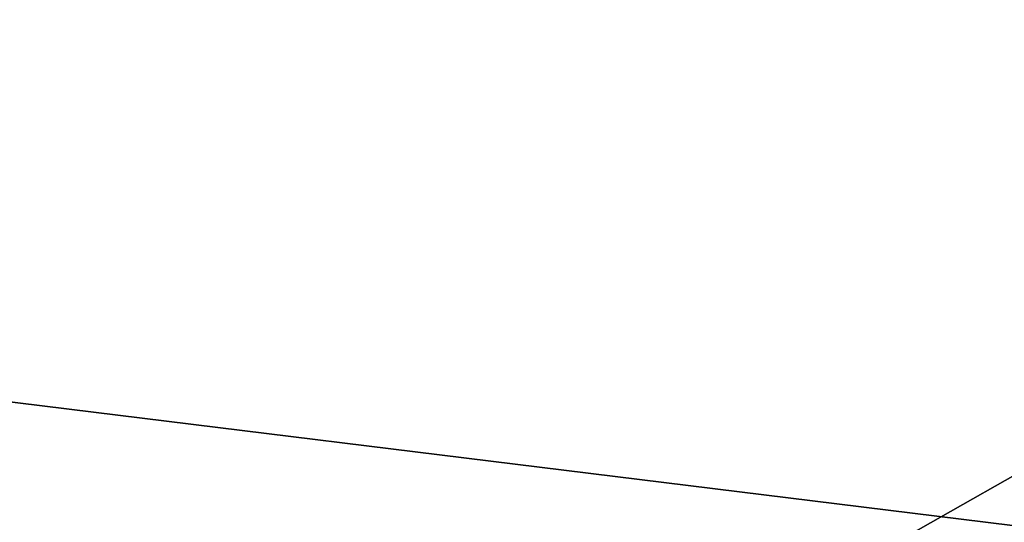
# Model space of a CAD drawing. Extents: x 0 to 86, y 0 to 86.
# Drawn here: x 44.4 to 50.8, y 67.5 to 70.8 of the extents above; entities that cross this region are included whole.
import ezdxf

# ---------------------------------------------------------------- set-up
doc = ezdxf.new("R2010")
doc.units = 0

msp = doc.modelspace()

# ---------------------------------------------------------------- linework, layer by layer
for points in [[(33.418411, 86, 27.885559), (43.751709, 63.763149, 27.885559), (83, 86, 27.885559)], [(83, 86, 27.885559), (43.751709, 63.763149, 27.885559), (44.480579, 63.567848, 27.885559)], [(83, 86, 27.885559), (44.480579, 63.567848, 27.885559), (45.164459, 63.248951, 27.885559)], [(45.164459, 63.248951, 27.885559), (45.782581, 62.816139, 27.885559), (83, 86, 27.885559)], [(83, 86, 27.885559), (45.782581, 62.816139, 27.885559), (46.316139, 62.282581, 27.885559)], [(83, 86, 27.885559), (46.316139, 62.282581, 27.885559), (83.52095, 85.954422, 27.885559)], [(83.52095, 85.954422, 27.885559), (46.316139, 62.282581, 27.885559), (46.748951, 61.664459, 27.885559)], [(46.748951, 61.664459, 27.885559), (84.026062, 85.819077, 27.885559), (83.52095, 85.954422, 27.885559)], [(46.748951, 61.664459, 27.885559), (84.5, 85.598083, 27.885559), (84.026062, 85.819077, 27.885559)], [(84.92836, 85.298141, 27.885559), (84.5, 85.598083, 27.885559), (46.748951, 61.664459, 27.885559)], [(46.748951, 61.664459, 27.885559), (85.298141, 84.92836, 27.885559), (84.92836, 85.298141, 27.885559)], [(46.748951, 61.664459, 27.885559), (85.598083, 84.5, 27.885559), (85.298141, 84.92836, 27.885559)], [(26.25, 70.5, 25.885559), (26.20063, 71.064362, 25.885559), (85.598083, 84.5, 25.885559)], [(85.598083, 84.5, 25.885559), (66.500053, 65.540001, 25.885559), (26.25, 70.5, 25.885559)], [(85.819077, 84.026062, 27.885559), (85.598083, 84.5, 27.885559), (46.748951, 61.664459, 27.885559)], [(85.819077, 84.026062, 27.885559), (46.748951, 61.664459, 27.885559), (85.954422, 83.52095, 27.885559)], [(85.954422, 83.52095, 27.885559), (46.748951, 61.664459, 27.885559), (47.067848, 60.980579, 27.885559)], [(85.954422, 83.52095, 27.885559), (47.067848, 60.980579, 27.885559), (86, 83, 27.885559)], [(86, 83, 27.885559), (47.067848, 60.980579, 27.885559), (47.263149, 60.251709, 27.885559)], [(47.263149, 60.251709, 27.885559), (47.328918, 59.5, 27.885559), (86, 83, 27.885559)], [(86, 83, 27.885559), (47.328918, 59.5, 27.885559), (74.962502, 46.139339, 27.885559)], [(26.25, 70.5, 25.885559), (44.60651, 65.540001, 25.885559), (26.20063, 69.935638, 25.885559)], [(26.25, 70.5, 25.885559), (66.500053, 65.540001, 25.885559), (44.60651, 65.540001, 25.885559)], [(26.20063, 69.935638, 25.885559), (44.60651, 65.540001, 25.885559), (43.540909, 65.726547, 25.885559)]]:
    msp.add_3dface(points)

doc.saveas('drawing.dxf')
